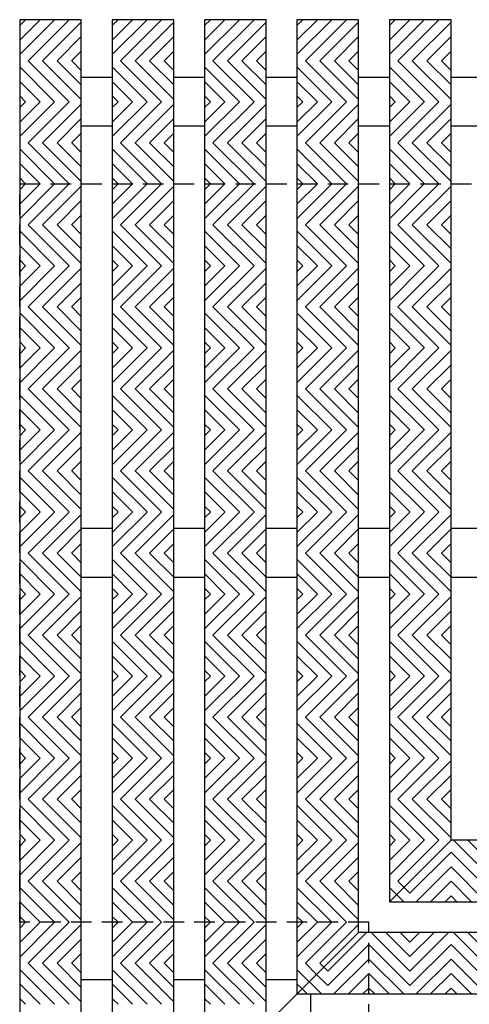
# Model space of a CAD drawing. Units: inches. Extents: x -83 to 510, y -213 to 0.
# Drawn here: x 327 to 333, y -105 to -93 of the extents above; entities that cross this region are included whole.
import ezdxf

# ---------------------------------------------------------------- set-up
doc = ezdxf.new("R2010")
doc.units = ezdxf.units.IN
doc.header["$MEASUREMENT"] = 0
doc.linetypes.add('HIDDEN', pattern=[0.375, 0.25, -0.125])
for name, color, linetype in [('Grating', 6, 'Continuous'), ('Hatch', 7, 'Continuous'), ('PVC Plate', 255, 'HIDDEN')]:
    doc.layers.add(name, color=color, linetype=linetype)

msp = doc.modelspace()

# ---------------------------------------------------------------- hatches: boundary and pattern name
at = {"layer": 'Hatch', "lineweight": 5}
h = msp.add_hatch(dxfattribs=at)
h.set_pattern_fill('ANSI31', color=256)
h.set_pattern_definition([(45, (297.85828, -93.78679), (-0.08838835, 0.08838835), [])])
h.paths.add_polyline_path([(327.27801, -93.28679), (328.02801, -93.28679), (328.02801, -93.78679), (327.27801, -93.78679)])
h = msp.add_hatch(dxfattribs=at)
h.set_pattern_fill('ANSI31', color=256)
h.set_pattern_definition([(45, (298.98328, -93.78679), (-0.08838835, 0.08838835), [])])
h.paths.add_polyline_path([(328.40301, -93.28679), (329.15301, -93.28679), (329.15301, -93.78679), (328.40301, -93.78679)])
h = msp.add_hatch(dxfattribs=at)
h.set_pattern_fill('ANSI31', color=256)
h.set_pattern_definition([(45, (300.10828, -93.78679), (-0.08838835, 0.08838835), [])])
h.paths.add_polyline_path([(329.52801, -93.28679), (330.27801, -93.28679), (330.27801, -93.78679), (329.52801, -93.78679)])
h = msp.add_hatch(dxfattribs=at)
h.set_pattern_fill('ANSI31', color=256)
h.set_pattern_definition([(45, (301.23328, -93.78679), (-0.08838835, 0.08838835), [])])
h.paths.add_polyline_path([(330.65301, -93.28679), (331.40301, -93.28679), (331.40301, -93.78679), (330.65301, -93.78679)])
h = msp.add_hatch(dxfattribs=at)
h.set_pattern_fill('ANSI31', color=256)
h.set_pattern_definition([(45, (302.35828, -93.78679), (-0.08838835, 0.08838835), [])])
h.paths.add_polyline_path([(331.77801, -93.28679), (332.52801, -93.28679), (332.52801, -93.78679), (331.77801, -93.78679)])
h = msp.add_hatch(dxfattribs=at)
h.set_pattern_fill('ANSI31', color=256, angle=90)
h.set_pattern_definition([(135, (297.85828, -93.78679), (-0.08838835, -0.08838835), [])])
h.paths.add_polyline_path([(327.27801, -93.78679), (328.02801, -93.78679), (328.02801, -94.28679), (327.27801, -94.28679)])
h = msp.add_hatch(dxfattribs=at)
h.set_pattern_fill('ANSI31', color=256, angle=90)
h.set_pattern_definition([(135, (298.98328, -93.78679), (-0.08838835, -0.08838835), [])])
h.paths.add_polyline_path([(328.40301, -93.78679), (329.15301, -93.78679), (329.15301, -94.28679), (328.40301, -94.28679)])
h = msp.add_hatch(dxfattribs=at)
h.set_pattern_fill('ANSI31', color=256, angle=90)
h.set_pattern_definition([(135, (300.10828, -93.78679), (-0.08838835, -0.08838835), [])])
h.paths.add_polyline_path([(329.52801, -93.78679), (330.27801, -93.78679), (330.27801, -94.28679), (329.52801, -94.28679)])
h = msp.add_hatch(dxfattribs=at)
h.set_pattern_fill('ANSI31', color=256, angle=90)
h.set_pattern_definition([(135, (301.23328, -93.78679), (-0.08838835, -0.08838835), [])])
h.paths.add_polyline_path([(330.65301, -93.78679), (331.40301, -93.78679), (331.40301, -94.28679), (330.65301, -94.28679)])
h = msp.add_hatch(dxfattribs=at)
h.set_pattern_fill('ANSI31', color=256, angle=90)
h.set_pattern_definition([(135, (302.35828, -93.78679), (-0.08838835, -0.08838835), [])])
h.paths.add_polyline_path([(331.77801, -93.78679), (332.52801, -93.78679), (332.52801, -94.28679), (331.77801, -94.28679)])
h = msp.add_hatch(dxfattribs=at)
h.set_pattern_fill('ANSI31', color=256)
h.set_pattern_definition([(45, (297.85828, -94.78679), (-0.08838835, 0.08838835), [])])
h.paths.add_polyline_path([(327.27801, -94.28679), (328.02801, -94.28679), (328.02801, -94.78679), (327.27801, -94.78679)])
h = msp.add_hatch(dxfattribs=at)
h.set_pattern_fill('ANSI31', color=256)
h.set_pattern_definition([(45, (298.98328, -94.78679), (-0.08838835, 0.08838835), [])])
h.paths.add_polyline_path([(328.40301, -94.28679), (329.15301, -94.28679), (329.15301, -94.78679), (328.40301, -94.78679)])
h = msp.add_hatch(dxfattribs=at)
h.set_pattern_fill('ANSI31', color=256)
h.set_pattern_definition([(45, (300.10828, -94.78679), (-0.08838835, 0.08838835), [])])
h.paths.add_polyline_path([(329.52801, -94.28679), (330.27801, -94.28679), (330.27801, -94.78679), (329.52801, -94.78679)])
h = msp.add_hatch(dxfattribs=at)
h.set_pattern_fill('ANSI31', color=256)
h.set_pattern_definition([(45, (301.23328, -94.78679), (-0.08838835, 0.08838835), [])])
h.paths.add_polyline_path([(330.65301, -94.28679), (331.40301, -94.28679), (331.40301, -94.78679), (330.65301, -94.78679)])
h = msp.add_hatch(dxfattribs=at)
h.set_pattern_fill('ANSI31', color=256)
h.set_pattern_definition([(45, (302.35828, -94.78679), (-0.08838835, 0.08838835), [])])
h.paths.add_polyline_path([(331.77801, -94.28679), (332.52801, -94.28679), (332.52801, -94.78679), (331.77801, -94.78679)])
h = msp.add_hatch(dxfattribs=at)
h.set_pattern_fill('ANSI31', color=256, angle=90)
h.set_pattern_definition([(135, (297.85828, -94.78679), (-0.08838835, -0.08838835), [])])
h.paths.add_polyline_path([(327.27801, -94.78679), (328.02801, -94.78679), (328.02801, -95.28679), (327.27801, -95.28679)])
h = msp.add_hatch(dxfattribs=at)
h.set_pattern_fill('ANSI31', color=256, angle=90)
h.set_pattern_definition([(135, (298.98328, -94.78679), (-0.08838835, -0.08838835), [])])
h.paths.add_polyline_path([(328.40301, -94.78679), (329.15301, -94.78679), (329.15301, -95.28679), (328.40301, -95.28679)])
h = msp.add_hatch(dxfattribs=at)
h.set_pattern_fill('ANSI31', color=256, angle=90)
h.set_pattern_definition([(135, (300.10828, -94.78679), (-0.08838835, -0.08838835), [])])
h.paths.add_polyline_path([(329.52801, -94.78679), (330.27801, -94.78679), (330.27801, -95.28679), (329.52801, -95.28679)])
h = msp.add_hatch(dxfattribs=at)
h.set_pattern_fill('ANSI31', color=256, angle=90)
h.set_pattern_definition([(135, (301.23328, -94.78679), (-0.08838835, -0.08838835), [])])
h.paths.add_polyline_path([(330.65301, -94.78679), (331.40301, -94.78679), (331.40301, -95.28679), (330.65301, -95.28679)])
h = msp.add_hatch(dxfattribs=at)
h.set_pattern_fill('ANSI31', color=256, angle=90)
h.set_pattern_definition([(135, (302.35828, -94.78679), (-0.08838835, -0.08838835), [])])
h.paths.add_polyline_path([(331.77801, -94.78679), (332.52801, -94.78679), (332.52801, -95.28679), (331.77801, -95.28679)])
h = msp.add_hatch(dxfattribs=at)
h.set_pattern_fill('ANSI31', color=256)
h.set_pattern_definition([(45, (297.85828, -95.78693), (-0.08838835, 0.08838835), [])])
h.paths.add_polyline_path([(327.27801, -95.28693), (328.02801, -95.28693), (328.02801, -95.78693), (327.27801, -95.78693)])
h = msp.add_hatch(dxfattribs=at)
h.set_pattern_fill('ANSI31', color=256)
h.set_pattern_definition([(45, (298.98328, -95.78693), (-0.08838835, 0.08838835), [])])
h.paths.add_polyline_path([(328.40301, -95.28693), (329.15301, -95.28693), (329.15301, -95.78693), (328.40301, -95.78693)])
h = msp.add_hatch(dxfattribs=at)
h.set_pattern_fill('ANSI31', color=256)
h.set_pattern_definition([(45, (300.10828, -95.78693), (-0.08838835, 0.08838835), [])])
h.paths.add_polyline_path([(329.52801, -95.28693), (330.27801, -95.28693), (330.27801, -95.78693), (329.52801, -95.78693)])
h = msp.add_hatch(dxfattribs=at)
h.set_pattern_fill('ANSI31', color=256)
h.set_pattern_definition([(45, (301.23328, -95.78693), (-0.08838835, 0.08838835), [])])
h.paths.add_polyline_path([(330.65301, -95.28693), (331.40301, -95.28693), (331.40301, -95.78693), (330.65301, -95.78693)])
h = msp.add_hatch(dxfattribs=at)
h.set_pattern_fill('ANSI31', color=256)
h.set_pattern_definition([(45, (302.35828, -95.78693), (-0.08838835, 0.08838835), [])])
h.paths.add_polyline_path([(331.77801, -95.28693), (332.52801, -95.28693), (332.52801, -95.78693), (331.77801, -95.78693)])
h = msp.add_hatch(dxfattribs=at)
h.set_pattern_fill('ANSI31', color=256, angle=90)
h.set_pattern_definition([(135, (297.85828, -95.78693), (-0.08838835, -0.08838835), [])])
h.paths.add_polyline_path([(327.27801, -95.78693), (328.02801, -95.78693), (328.02801, -96.28693), (327.27801, -96.28693)])
h = msp.add_hatch(dxfattribs=at)
h.set_pattern_fill('ANSI31', color=256, angle=90)
h.set_pattern_definition([(135, (298.98328, -95.78693), (-0.08838835, -0.08838835), [])])
h.paths.add_polyline_path([(328.40301, -95.78693), (329.15301, -95.78693), (329.15301, -96.28693), (328.40301, -96.28693)])
h = msp.add_hatch(dxfattribs=at)
h.set_pattern_fill('ANSI31', color=256, angle=90)
h.set_pattern_definition([(135, (300.10828, -95.78693), (-0.08838835, -0.08838835), [])])
h.paths.add_polyline_path([(329.52801, -95.78693), (330.27801, -95.78693), (330.27801, -96.28693), (329.52801, -96.28693)])
h = msp.add_hatch(dxfattribs=at)
h.set_pattern_fill('ANSI31', color=256, angle=90)
h.set_pattern_definition([(135, (301.23328, -95.78693), (-0.08838835, -0.08838835), [])])
h.paths.add_polyline_path([(330.65301, -95.78693), (331.40301, -95.78693), (331.40301, -96.28693), (330.65301, -96.28693)])
h = msp.add_hatch(dxfattribs=at)
h.set_pattern_fill('ANSI31', color=256, angle=90)
h.set_pattern_definition([(135, (302.35828, -95.78693), (-0.08838835, -0.08838835), [])])
h.paths.add_polyline_path([(331.77801, -95.78693), (332.52801, -95.78693), (332.52801, -96.28693), (331.77801, -96.28693)])
h = msp.add_hatch(dxfattribs=at)
h.set_pattern_fill('ANSI31', color=256)
h.set_pattern_definition([(45, (297.85828, -96.78693), (-0.08838835, 0.08838835), [])])
h.paths.add_polyline_path([(327.27801, -96.28693), (328.02801, -96.28693), (328.02801, -96.78693), (327.27801, -96.78693)])
h = msp.add_hatch(dxfattribs=at)
h.set_pattern_fill('ANSI31', color=256)
h.set_pattern_definition([(45, (298.98328, -96.78693), (-0.08838835, 0.08838835), [])])
h.paths.add_polyline_path([(328.40301, -96.28693), (329.15301, -96.28693), (329.15301, -96.78693), (328.40301, -96.78693)])
h = msp.add_hatch(dxfattribs=at)
h.set_pattern_fill('ANSI31', color=256)
h.set_pattern_definition([(45, (300.10828, -96.78693), (-0.08838835, 0.08838835), [])])
h.paths.add_polyline_path([(329.52801, -96.28693), (330.27801, -96.28693), (330.27801, -96.78693), (329.52801, -96.78693)])
h = msp.add_hatch(dxfattribs=at)
h.set_pattern_fill('ANSI31', color=256)
h.set_pattern_definition([(45, (301.23328, -96.78693), (-0.08838835, 0.08838835), [])])
h.paths.add_polyline_path([(330.65301, -96.28693), (331.40301, -96.28693), (331.40301, -96.78693), (330.65301, -96.78693)])
h = msp.add_hatch(dxfattribs=at)
h.set_pattern_fill('ANSI31', color=256)
h.set_pattern_definition([(45, (302.35828, -96.78693), (-0.08838835, 0.08838835), [])])
h.paths.add_polyline_path([(331.77801, -96.28693), (332.52801, -96.28693), (332.52801, -96.78693), (331.77801, -96.78693)])
h = msp.add_hatch(dxfattribs=at)
h.set_pattern_fill('ANSI31', color=256, angle=90)
h.set_pattern_definition([(135, (297.85828, -96.78693), (-0.08838835, -0.08838835), [])])
h.paths.add_polyline_path([(327.27801, -96.78693), (328.02801, -96.78693), (328.02801, -97.28693), (327.27801, -97.28693)])
h = msp.add_hatch(dxfattribs=at)
h.set_pattern_fill('ANSI31', color=256, angle=90)
h.set_pattern_definition([(135, (298.98328, -96.78693), (-0.08838835, -0.08838835), [])])
h.paths.add_polyline_path([(328.40301, -96.78693), (329.15301, -96.78693), (329.15301, -97.28693), (328.40301, -97.28693)])
h = msp.add_hatch(dxfattribs=at)
h.set_pattern_fill('ANSI31', color=256, angle=90)
h.set_pattern_definition([(135, (300.10828, -96.78693), (-0.08838835, -0.08838835), [])])
h.paths.add_polyline_path([(329.52801, -96.78693), (330.27801, -96.78693), (330.27801, -97.28693), (329.52801, -97.28693)])
h = msp.add_hatch(dxfattribs=at)
h.set_pattern_fill('ANSI31', color=256, angle=90)
h.set_pattern_definition([(135, (301.23328, -96.78693), (-0.08838835, -0.08838835), [])])
h.paths.add_polyline_path([(330.65301, -96.78693), (331.40301, -96.78693), (331.40301, -97.28693), (330.65301, -97.28693)])
h = msp.add_hatch(dxfattribs=at)
h.set_pattern_fill('ANSI31', color=256, angle=90)
h.set_pattern_definition([(135, (302.35828, -96.78693), (-0.08838835, -0.08838835), [])])
h.paths.add_polyline_path([(331.77801, -96.78693), (332.52801, -96.78693), (332.52801, -97.28693), (331.77801, -97.28693)])
h = msp.add_hatch(dxfattribs=at)
h.set_pattern_fill('ANSI31', color=256)
h.set_pattern_definition([(45, (297.85828, -97.78708), (-0.08838835, 0.08838835), [])])
h.paths.add_polyline_path([(327.27801, -97.28708), (328.02801, -97.28708), (328.02801, -97.78708), (327.27801, -97.78708)])
h = msp.add_hatch(dxfattribs=at)
h.set_pattern_fill('ANSI31', color=256)
h.set_pattern_definition([(45, (298.98328, -97.78708), (-0.08838835, 0.08838835), [])])
h.paths.add_polyline_path([(328.40301, -97.28708), (329.15301, -97.28708), (329.15301, -97.78708), (328.40301, -97.78708)])
h = msp.add_hatch(dxfattribs=at)
h.set_pattern_fill('ANSI31', color=256)
h.set_pattern_definition([(45, (300.10828, -97.78708), (-0.08838835, 0.08838835), [])])
h.paths.add_polyline_path([(329.52801, -97.28708), (330.27801, -97.28708), (330.27801, -97.78708), (329.52801, -97.78708)])
h = msp.add_hatch(dxfattribs=at)
h.set_pattern_fill('ANSI31', color=256)
h.set_pattern_definition([(45, (301.23328, -97.78708), (-0.08838835, 0.08838835), [])])
h.paths.add_polyline_path([(330.65301, -97.28708), (331.40301, -97.28708), (331.40301, -97.78708), (330.65301, -97.78708)])
h = msp.add_hatch(dxfattribs=at)
h.set_pattern_fill('ANSI31', color=256)
h.set_pattern_definition([(45, (302.35828, -97.78708), (-0.08838835, 0.08838835), [])])
h.paths.add_polyline_path([(331.77801, -97.28708), (332.52801, -97.28708), (332.52801, -97.78708), (331.77801, -97.78708)])
h = msp.add_hatch(dxfattribs=at)
h.set_pattern_fill('ANSI31', color=256, angle=90)
h.set_pattern_definition([(135, (297.85828, -97.78708), (-0.08838835, -0.08838835), [])])
h.paths.add_polyline_path([(327.27801, -97.78708), (328.02801, -97.78708), (328.02801, -98.28708), (327.27801, -98.28708)])
h = msp.add_hatch(dxfattribs=at)
h.set_pattern_fill('ANSI31', color=256, angle=90)
h.set_pattern_definition([(135, (298.98328, -97.78708), (-0.08838835, -0.08838835), [])])
h.paths.add_polyline_path([(328.40301, -97.78708), (329.15301, -97.78708), (329.15301, -98.28708), (328.40301, -98.28708)])
h = msp.add_hatch(dxfattribs=at)
h.set_pattern_fill('ANSI31', color=256, angle=90)
h.set_pattern_definition([(135, (300.10828, -97.78708), (-0.08838835, -0.08838835), [])])
h.paths.add_polyline_path([(329.52801, -97.78708), (330.27801, -97.78708), (330.27801, -98.28708), (329.52801, -98.28708)])
h = msp.add_hatch(dxfattribs=at)
h.set_pattern_fill('ANSI31', color=256, angle=90)
h.set_pattern_definition([(135, (301.23328, -97.78708), (-0.08838835, -0.08838835), [])])
h.paths.add_polyline_path([(330.65301, -97.78708), (331.40301, -97.78708), (331.40301, -98.28708), (330.65301, -98.28708)])
h = msp.add_hatch(dxfattribs=at)
h.set_pattern_fill('ANSI31', color=256, angle=90)
h.set_pattern_definition([(135, (302.35828, -97.78708), (-0.08838835, -0.08838835), [])])
h.paths.add_polyline_path([(331.77801, -97.78708), (332.52801, -97.78708), (332.52801, -98.28708), (331.77801, -98.28708)])
h = msp.add_hatch(dxfattribs=at)
h.set_pattern_fill('ANSI31', color=256)
h.set_pattern_definition([(45, (297.85828, -98.78708), (-0.08838835, 0.08838835), [])])
h.paths.add_polyline_path([(327.27801, -98.28708), (328.02801, -98.28708), (328.02801, -98.78708), (327.27801, -98.78708)])
h = msp.add_hatch(dxfattribs=at)
h.set_pattern_fill('ANSI31', color=256)
h.set_pattern_definition([(45, (298.98328, -98.78708), (-0.08838835, 0.08838835), [])])
h.paths.add_polyline_path([(328.40301, -98.28708), (329.15301, -98.28708), (329.15301, -98.78708), (328.40301, -98.78708)])
h = msp.add_hatch(dxfattribs=at)
h.set_pattern_fill('ANSI31', color=256)
h.set_pattern_definition([(45, (300.10828, -98.78708), (-0.08838835, 0.08838835), [])])
h.paths.add_polyline_path([(329.52801, -98.28708), (330.27801, -98.28708), (330.27801, -98.78708), (329.52801, -98.78708)])
h = msp.add_hatch(dxfattribs=at)
h.set_pattern_fill('ANSI31', color=256)
h.set_pattern_definition([(45, (301.23328, -98.78708), (-0.08838835, 0.08838835), [])])
h.paths.add_polyline_path([(330.65301, -98.28708), (331.40301, -98.28708), (331.40301, -98.78708), (330.65301, -98.78708)])
h = msp.add_hatch(dxfattribs=at)
h.set_pattern_fill('ANSI31', color=256)
h.set_pattern_definition([(45, (302.35828, -98.78708), (-0.08838835, 0.08838835), [])])
h.paths.add_polyline_path([(331.77801, -98.28708), (332.52801, -98.28708), (332.52801, -98.78708), (331.77801, -98.78708)])
h = msp.add_hatch(dxfattribs=at)
h.set_pattern_fill('ANSI31', color=256, angle=90)
h.set_pattern_definition([(135, (297.85828, -98.78708), (-0.08838835, -0.08838835), [])])
h.paths.add_polyline_path([(327.27801, -98.78708), (328.02801, -98.78708), (328.02801, -99.28708), (327.27801, -99.28708)])
h = msp.add_hatch(dxfattribs=at)
h.set_pattern_fill('ANSI31', color=256, angle=90)
h.set_pattern_definition([(135, (298.98328, -98.78708), (-0.08838835, -0.08838835), [])])
h.paths.add_polyline_path([(328.40301, -98.78708), (329.15301, -98.78708), (329.15301, -99.28708), (328.40301, -99.28708)])
h = msp.add_hatch(dxfattribs=at)
h.set_pattern_fill('ANSI31', color=256, angle=90)
h.set_pattern_definition([(135, (300.10828, -98.78708), (-0.08838835, -0.08838835), [])])
h.paths.add_polyline_path([(329.52801, -98.78708), (330.27801, -98.78708), (330.27801, -99.28708), (329.52801, -99.28708)])
h = msp.add_hatch(dxfattribs=at)
h.set_pattern_fill('ANSI31', color=256, angle=90)
h.set_pattern_definition([(135, (301.23328, -98.78708), (-0.08838835, -0.08838835), [])])
h.paths.add_polyline_path([(330.65301, -98.78708), (331.40301, -98.78708), (331.40301, -99.28708), (330.65301, -99.28708)])
h = msp.add_hatch(dxfattribs=at)
h.set_pattern_fill('ANSI31', color=256, angle=90)
h.set_pattern_definition([(135, (302.35828, -98.78708), (-0.08838835, -0.08838835), [])])
h.paths.add_polyline_path([(331.77801, -98.78708), (332.52801, -98.78708), (332.52801, -99.28708), (331.77801, -99.28708)])
h = msp.add_hatch(dxfattribs=at)
h.set_pattern_fill('ANSI31', color=256)
h.set_pattern_definition([(45, (297.85828, -99.78722), (-0.08838835, 0.08838835), [])])
h.paths.add_polyline_path([(327.27801, -99.28722), (328.02801, -99.28722), (328.02801, -99.78722), (327.27801, -99.78722)])
h = msp.add_hatch(dxfattribs=at)
h.set_pattern_fill('ANSI31', color=256)
h.set_pattern_definition([(45, (298.98328, -99.78722), (-0.08838835, 0.08838835), [])])
h.paths.add_polyline_path([(328.40301, -99.28722), (329.15301, -99.28722), (329.15301, -99.78722), (328.40301, -99.78722)])
h = msp.add_hatch(dxfattribs=at)
h.set_pattern_fill('ANSI31', color=256)
h.set_pattern_definition([(45, (300.10828, -99.78722), (-0.08838835, 0.08838835), [])])
h.paths.add_polyline_path([(329.52801, -99.28722), (330.27801, -99.28722), (330.27801, -99.78722), (329.52801, -99.78722)])
h = msp.add_hatch(dxfattribs=at)
h.set_pattern_fill('ANSI31', color=256)
h.set_pattern_definition([(45, (301.23328, -99.78722), (-0.08838835, 0.08838835), [])])
h.paths.add_polyline_path([(330.65301, -99.28722), (331.40301, -99.28722), (331.40301, -99.78722), (330.65301, -99.78722)])
h = msp.add_hatch(dxfattribs=at)
h.set_pattern_fill('ANSI31', color=256)
h.set_pattern_definition([(45, (302.35828, -99.78722), (-0.08838835, 0.08838835), [])])
h.paths.add_polyline_path([(331.77801, -99.28722), (332.52801, -99.28722), (332.52801, -99.78722), (331.77801, -99.78722)])
h = msp.add_hatch(dxfattribs=at)
h.set_pattern_fill('ANSI31', color=256, angle=90)
h.set_pattern_definition([(135, (297.85828, -99.78722), (-0.08838835, -0.08838835), [])])
h.paths.add_polyline_path([(327.27801, -99.78722), (328.02801, -99.78722), (328.02801, -100.28722), (327.27801, -100.28722)])
h = msp.add_hatch(dxfattribs=at)
h.set_pattern_fill('ANSI31', color=256, angle=90)
h.set_pattern_definition([(135, (298.98328, -99.78722), (-0.08838835, -0.08838835), [])])
h.paths.add_polyline_path([(328.40301, -99.78722), (329.15301, -99.78722), (329.15301, -100.28722), (328.40301, -100.28722)])
h = msp.add_hatch(dxfattribs=at)
h.set_pattern_fill('ANSI31', color=256, angle=90)
h.set_pattern_definition([(135, (300.10828, -99.78722), (-0.08838835, -0.08838835), [])])
h.paths.add_polyline_path([(329.52801, -99.78722), (330.27801, -99.78722), (330.27801, -100.28722), (329.52801, -100.28722)])
h = msp.add_hatch(dxfattribs=at)
h.set_pattern_fill('ANSI31', color=256, angle=90)
h.set_pattern_definition([(135, (301.23328, -99.78722), (-0.08838835, -0.08838835), [])])
h.paths.add_polyline_path([(330.65301, -99.78722), (331.40301, -99.78722), (331.40301, -100.28722), (330.65301, -100.28722)])
h = msp.add_hatch(dxfattribs=at)
h.set_pattern_fill('ANSI31', color=256, angle=90)
h.set_pattern_definition([(135, (302.35828, -99.78722), (-0.08838835, -0.08838835), [])])
h.paths.add_polyline_path([(331.77801, -99.78722), (332.52801, -99.78722), (332.52801, -100.28722), (331.77801, -100.28722)])
h = msp.add_hatch(dxfattribs=at)
h.set_pattern_fill('ANSI31', color=256)
h.set_pattern_definition([(45, (297.85828, -100.78722), (-0.08838835, 0.08838835), [])])
h.paths.add_polyline_path([(327.27801, -100.28722), (328.02801, -100.28722), (328.02801, -100.78722), (327.27801, -100.78722)])
h = msp.add_hatch(dxfattribs=at)
h.set_pattern_fill('ANSI31', color=256)
h.set_pattern_definition([(45, (298.98328, -100.78722), (-0.08838835, 0.08838835), [])])
h.paths.add_polyline_path([(328.40301, -100.28722), (329.15301, -100.28722), (329.15301, -100.78722), (328.40301, -100.78722)])
h = msp.add_hatch(dxfattribs=at)
h.set_pattern_fill('ANSI31', color=256)
h.set_pattern_definition([(45, (300.10828, -100.78722), (-0.08838835, 0.08838835), [])])
h.paths.add_polyline_path([(329.52801, -100.28722), (330.27801, -100.28722), (330.27801, -100.78722), (329.52801, -100.78722)])
h = msp.add_hatch(dxfattribs=at)
h.set_pattern_fill('ANSI31', color=256)
h.set_pattern_definition([(45, (301.23328, -100.78722), (-0.08838835, 0.08838835), [])])
h.paths.add_polyline_path([(330.65301, -100.28722), (331.40301, -100.28722), (331.40301, -100.78722), (330.65301, -100.78722)])
h = msp.add_hatch(dxfattribs=at)
h.set_pattern_fill('ANSI31', color=256)
h.set_pattern_definition([(45, (302.35828, -100.78722), (-0.08838835, 0.08838835), [])])
h.paths.add_polyline_path([(331.77801, -100.28722), (332.52801, -100.28722), (332.52801, -100.78722), (331.77801, -100.78722)])
h = msp.add_hatch(dxfattribs=at)
h.set_pattern_fill('ANSI31', color=256, angle=90)
h.set_pattern_definition([(135, (297.85828, -100.78722), (-0.08838835, -0.08838835), [])])
h.paths.add_polyline_path([(327.27801, -100.78722), (328.02801, -100.78722), (328.02801, -101.28722), (327.27801, -101.28722)])
h = msp.add_hatch(dxfattribs=at)
h.set_pattern_fill('ANSI31', color=256, angle=90)
h.set_pattern_definition([(135, (298.98328, -100.78722), (-0.08838835, -0.08838835), [])])
h.paths.add_polyline_path([(328.40301, -100.78722), (329.15301, -100.78722), (329.15301, -101.28722), (328.40301, -101.28722)])
h = msp.add_hatch(dxfattribs=at)
h.set_pattern_fill('ANSI31', color=256, angle=90)
h.set_pattern_definition([(135, (300.10828, -100.78722), (-0.08838835, -0.08838835), [])])
h.paths.add_polyline_path([(329.52801, -100.78722), (330.27801, -100.78722), (330.27801, -101.28722), (329.52801, -101.28722)])
h = msp.add_hatch(dxfattribs=at)
h.set_pattern_fill('ANSI31', color=256, angle=90)
h.set_pattern_definition([(135, (301.23328, -100.78722), (-0.08838835, -0.08838835), [])])
h.paths.add_polyline_path([(330.65301, -100.78722), (331.40301, -100.78722), (331.40301, -101.28722), (330.65301, -101.28722)])
h = msp.add_hatch(dxfattribs=at)
h.set_pattern_fill('ANSI31', color=256, angle=90)
h.set_pattern_definition([(135, (302.35828, -100.78722), (-0.08838835, -0.08838835), [])])
h.paths.add_polyline_path([(331.77801, -100.78722), (332.52801, -100.78722), (332.52801, -101.28722), (331.77801, -101.28722)])
h = msp.add_hatch(dxfattribs=at)
h.set_pattern_fill('ANSI31', color=256)
h.set_pattern_definition([(45, (297.85828, -101.78737), (-0.08838835, 0.08838835), [])])
h.paths.add_polyline_path([(327.27801, -101.28737), (328.02801, -101.28737), (328.02801, -101.78737), (327.27801, -101.78737)])
h = msp.add_hatch(dxfattribs=at)
h.set_pattern_fill('ANSI31', color=256)
h.set_pattern_definition([(45, (298.98328, -101.78737), (-0.08838835, 0.08838835), [])])
h.paths.add_polyline_path([(328.40301, -101.28737), (329.15301, -101.28737), (329.15301, -101.78737), (328.40301, -101.78737)])
h = msp.add_hatch(dxfattribs=at)
h.set_pattern_fill('ANSI31', color=256)
h.set_pattern_definition([(45, (300.10828, -101.78737), (-0.08838835, 0.08838835), [])])
h.paths.add_polyline_path([(329.52801, -101.28737), (330.27801, -101.28737), (330.27801, -101.78737), (329.52801, -101.78737)])
h = msp.add_hatch(dxfattribs=at)
h.set_pattern_fill('ANSI31', color=256)
h.set_pattern_definition([(45, (301.23328, -101.78737), (-0.08838835, 0.08838835), [])])
h.paths.add_polyline_path([(330.65301, -101.28737), (331.40301, -101.28737), (331.40301, -101.78737), (330.65301, -101.78737)])
h = msp.add_hatch(dxfattribs=at)
h.set_pattern_fill('ANSI31', color=256)
h.set_pattern_definition([(45, (302.35828, -101.78737), (-0.08838835, 0.08838835), [])])
h.paths.add_polyline_path([(331.77801, -101.28737), (332.52801, -101.28737), (332.52801, -101.78737), (331.77801, -101.78737)])
h = msp.add_hatch(dxfattribs=at)
h.set_pattern_fill('ANSI31', color=256, angle=90)
h.set_pattern_definition([(135, (297.85828, -101.78737), (-0.08838835, -0.08838835), [])])
h.paths.add_polyline_path([(327.27801, -101.78737), (328.02801, -101.78737), (328.02801, -102.28737), (327.27801, -102.28737)])
h = msp.add_hatch(dxfattribs=at)
h.set_pattern_fill('ANSI31', color=256, angle=90)
h.set_pattern_definition([(135, (298.98328, -101.78737), (-0.08838835, -0.08838835), [])])
h.paths.add_polyline_path([(328.40301, -101.78737), (329.15301, -101.78737), (329.15301, -102.28737), (328.40301, -102.28737)])
h = msp.add_hatch(dxfattribs=at)
h.set_pattern_fill('ANSI31', color=256, angle=90)
h.set_pattern_definition([(135, (300.10828, -101.78737), (-0.08838835, -0.08838835), [])])
h.paths.add_polyline_path([(329.52801, -101.78737), (330.27801, -101.78737), (330.27801, -102.28737), (329.52801, -102.28737)])
h = msp.add_hatch(dxfattribs=at)
h.set_pattern_fill('ANSI31', color=256, angle=90)
h.set_pattern_definition([(135, (301.23328, -101.78737), (-0.08838835, -0.08838835), [])])
h.paths.add_polyline_path([(330.65301, -101.78737), (331.40301, -101.78737), (331.40301, -102.28737), (330.65301, -102.28737)])
h = msp.add_hatch(dxfattribs=at)
h.set_pattern_fill('ANSI31', color=256, angle=90)
h.set_pattern_definition([(135, (302.35828, -101.78737), (-0.08838835, -0.08838835), [])])
h.paths.add_polyline_path([(331.77801, -101.78737), (332.52801, -101.78737), (332.52801, -102.28737), (331.77801, -102.28737)])
h = msp.add_hatch(dxfattribs=at)
h.set_pattern_fill('ANSI31', color=256)
h.set_pattern_definition([(45, (297.85828, -102.78737), (-0.08838835, 0.08838835), [])])
h.paths.add_polyline_path([(327.27801, -102.28737), (328.02801, -102.28737), (328.02801, -102.78737), (327.27801, -102.78737)])
h = msp.add_hatch(dxfattribs=at)
h.set_pattern_fill('ANSI31', color=256)
h.set_pattern_definition([(45, (298.98328, -102.78737), (-0.08838835, 0.08838835), [])])
h.paths.add_polyline_path([(328.40301, -102.28737), (329.15301, -102.28737), (329.15301, -102.78737), (328.40301, -102.78737)])
h = msp.add_hatch(dxfattribs=at)
h.set_pattern_fill('ANSI31', color=256)
h.set_pattern_definition([(45, (300.10828, -102.78737), (-0.08838835, 0.08838835), [])])
h.paths.add_polyline_path([(329.52801, -102.28737), (330.27801, -102.28737), (330.27801, -102.78737), (329.52801, -102.78737)])
h = msp.add_hatch(dxfattribs=at)
h.set_pattern_fill('ANSI31', color=256)
h.set_pattern_definition([(45, (301.23328, -102.78737), (-0.08838835, 0.08838835), [])])
h.paths.add_polyline_path([(330.65301, -102.28737), (331.40301, -102.28737), (331.40301, -102.78737), (330.65301, -102.78737)])
h = msp.add_hatch(dxfattribs=at)
h.set_pattern_fill('ANSI31', color=256)
h.set_pattern_definition([(45, (302.35828, -102.78737), (-0.08838835, 0.08838835), [])])
h.paths.add_polyline_path([(331.77801, -102.28737), (332.52801, -102.28737), (332.52801, -102.78737), (331.77801, -102.78737)])
h = msp.add_hatch(dxfattribs=at)
h.set_pattern_fill('ANSI31', color=256, angle=90)
h.set_pattern_definition([(135, (297.85828, -102.78737), (-0.08838835, -0.08838835), [])])
h.paths.add_polyline_path([(327.27801, -102.78737), (328.02801, -102.78737), (328.02801, -103.28737), (327.27801, -103.28737)])
h = msp.add_hatch(dxfattribs=at)
h.set_pattern_fill('ANSI31', color=256, angle=90)
h.set_pattern_definition([(135, (298.98328, -102.78737), (-0.08838835, -0.08838835), [])])
h.paths.add_polyline_path([(328.40301, -102.78737), (329.15301, -102.78737), (329.15301, -103.28737), (328.40301, -103.28737)])
h = msp.add_hatch(dxfattribs=at)
h.set_pattern_fill('ANSI31', color=256, angle=90)
h.set_pattern_definition([(135, (300.10828, -102.78737), (-0.08838835, -0.08838835), [])])
h.paths.add_polyline_path([(329.52801, -102.78737), (330.27801, -102.78737), (330.27801, -103.28737), (329.52801, -103.28737)])
h = msp.add_hatch(dxfattribs=at)
h.set_pattern_fill('ANSI31', color=256, angle=90)
h.set_pattern_definition([(135, (301.23328, -102.78737), (-0.08838835, -0.08838835), [])])
h.paths.add_polyline_path([(330.65301, -102.78737), (331.40301, -102.78737), (331.40301, -103.28737), (330.65301, -103.28737)])
h = msp.add_hatch(dxfattribs=at)
h.set_pattern_fill('ANSI31', color=256, angle=90)
h.set_pattern_definition([(135, (302.35828, -102.78737), (-0.08838835, -0.08838835), [])])
h.paths.add_polyline_path([(331.77801, -102.78737), (332.52801, -102.78737), (332.52801, -103.28737), (331.77801, -103.28737)])
h = msp.add_hatch(dxfattribs=at)
h.set_pattern_fill('ANSI31', color=256)
h.set_pattern_definition([(45, (297.85828, -103.78751), (-0.08838835, 0.08838835), [])])
h.paths.add_polyline_path([(327.27801, -103.28751), (328.02801, -103.28751), (328.02801, -103.78751), (327.27801, -103.78751)])
h = msp.add_hatch(dxfattribs=at)
h.set_pattern_fill('ANSI31', color=256)
h.set_pattern_definition([(45, (298.98328, -103.78751), (-0.08838835, 0.08838835), [])])
h.paths.add_polyline_path([(328.40301, -103.28751), (329.15301, -103.28751), (329.15301, -103.78751), (328.40301, -103.78751)])
h = msp.add_hatch(dxfattribs=at)
h.set_pattern_fill('ANSI31', color=256)
h.set_pattern_definition([(45, (300.10828, -103.78751), (-0.08838835, 0.08838835), [])])
h.paths.add_polyline_path([(329.52801, -103.28751), (330.27801, -103.28751), (330.27801, -103.78751), (329.52801, -103.78751)])
h = msp.add_hatch(dxfattribs=at)
h.set_pattern_fill('ANSI31', color=256)
h.set_pattern_definition([(45, (301.23328, -103.78751), (-0.08838835, 0.08838835), [])])
h.paths.add_polyline_path([(330.65301, -103.28751), (331.40301, -103.28751), (331.40301, -103.78751), (330.65301, -103.78751)])
h = msp.add_hatch(dxfattribs=at)
h.set_pattern_fill('ANSI31', color=256)
h.set_pattern_definition([(45, (302.35828, -103.78751), (-0.08838835, 0.08838835), [])])
h.paths.add_polyline_path([(332.02729, -103.78751), (332.52729, -103.28751), (331.77801, -103.28751), (331.77801, -103.78751)])
h = msp.add_hatch(dxfattribs=at)
h.set_pattern_fill('ANSI31', color=256, angle=180)
h.set_pattern_definition([(225, (332.02815, -133.45651), (0.08838835, -0.08838835), [])])
h.paths.add_polyline_path([(332.52801, -103.28679), (332.02815, -103.78665), (332.02815, -104.03679), (332.52815, -104.03679), (332.52815, -103.28679)])
h = msp.add_hatch(dxfattribs=at)
h.set_pattern_fill('ANSI31', color=256, angle=90)
h.set_pattern_definition([(135, (333.02815, -133.45651), (-0.08838835, -0.08838835), [])])
h.paths.add_polyline_path([(332.52815, -104.03679), (332.52815, -103.28679), (333.02815, -103.28679), (333.02815, -104.03679)])
h = msp.add_hatch(dxfattribs=at)
h.set_pattern_fill('ANSI31', color=256, angle=90)
h.set_pattern_definition([(135, (297.85828, -103.78751), (-0.08838835, -0.08838835), [])])
h.paths.add_polyline_path([(327.27801, -103.78751), (328.02801, -103.78751), (328.02801, -104.28751), (327.27801, -104.28751)])
h = msp.add_hatch(dxfattribs=at)
h.set_pattern_fill('ANSI31', color=256, angle=90)
h.set_pattern_definition([(135, (298.98328, -103.78751), (-0.08838835, -0.08838835), [])])
h.paths.add_polyline_path([(328.40301, -103.78751), (329.15301, -103.78751), (329.15301, -104.28751), (328.40301, -104.28751)])
h = msp.add_hatch(dxfattribs=at)
h.set_pattern_fill('ANSI31', color=256, angle=90)
h.set_pattern_definition([(135, (300.10828, -103.78751), (-0.08838835, -0.08838835), [])])
h.paths.add_polyline_path([(329.52801, -103.78751), (330.27801, -103.78751), (330.27801, -104.28751), (329.52801, -104.28751)])
h = msp.add_hatch(dxfattribs=at)
h.set_pattern_fill('ANSI31', color=256, angle=90)
h.set_pattern_definition([(135, (301.23328, -103.78751), (-0.08838835, -0.08838835), [])])
h.paths.add_polyline_path([(330.65301, -103.78751), (331.40301, -103.78751), (331.40301, -104.28751), (330.65301, -104.28751)])
h = msp.add_hatch(dxfattribs=at)
h.set_pattern_fill('ANSI31', color=256, angle=90)
h.set_pattern_definition([(135, (332.02815, -133.45651), (-0.08838835, -0.08838835), [])])
h.paths.add_polyline_path([(332.02815, -103.78665), (331.77801, -104.03679), (332.02815, -104.03679)])
h = msp.add_hatch(dxfattribs=at)
h.set_pattern_fill('ANSI31', color=256, angle=90)
h.set_pattern_definition([(135, (302.35828, -103.78751), (-0.08838835, -0.08838835), [])])
h.paths.add_polyline_path([(331.77801, -104.03679), (332.02729, -103.78751), (331.77801, -103.78751)])
h = msp.add_hatch(dxfattribs=at)
h.set_pattern_fill('ANSI31', color=256)
h.set_pattern_definition([(45, (297.85828, -104.78751), (-0.08838835, 0.08838835), [])])
h.paths.add_polyline_path([(327.27801, -104.28751), (328.02801, -104.28751), (328.02801, -104.78751), (327.27801, -104.78751)])
h = msp.add_hatch(dxfattribs=at)
h.set_pattern_fill('ANSI31', color=256)
h.set_pattern_definition([(45, (298.98328, -104.78751), (-0.08838835, 0.08838835), [])])
h.paths.add_polyline_path([(328.40301, -104.28751), (329.15301, -104.28751), (329.15301, -104.78751), (328.40301, -104.78751)])
h = msp.add_hatch(dxfattribs=at)
h.set_pattern_fill('ANSI31', color=256)
h.set_pattern_definition([(45, (300.10828, -104.78751), (-0.08838835, 0.08838835), [])])
h.paths.add_polyline_path([(329.52801, -104.28751), (330.27801, -104.28751), (330.27801, -104.78751), (329.52801, -104.78751)])
h = msp.add_hatch(dxfattribs=at)
h.set_pattern_fill('ANSI31', color=256)
h.set_pattern_definition([(45, (301.23328, -104.78751), (-0.08838835, 0.08838835), [])])
h.paths.add_polyline_path([(331.02729, -104.78751), (331.40301, -104.41179), (331.40301, -104.28751), (330.65301, -104.28751), (330.65301, -104.78751)])
h = msp.add_hatch(dxfattribs=at)
h.set_pattern_fill('ANSI31', color=256, angle=180)
h.set_pattern_definition([(225, (331.02801, -134.58151), (0.08838835, -0.08838835), [])])
h.paths.add_polyline_path([(331.40301, -104.41179), (331.02801, -104.78679), (331.02801, -105.16179), (331.52801, -105.16179), (331.52801, -104.41179)])
h = msp.add_hatch(dxfattribs=at)
h.set_pattern_fill('ANSI31', color=256, angle=90)
h.set_pattern_definition([(135, (332.02815, -134.58151), (-0.08838835, -0.08838835), [])])
h.paths.add_polyline_path([(331.52815, -105.16179), (331.52815, -104.41179), (332.02815, -104.41179), (332.02815, -105.16179)])
h = msp.add_hatch(dxfattribs=at)
h.set_pattern_fill('ANSI31', color=256, angle=180)
h.set_pattern_definition([(225, (332.02815, -134.58151), (0.08838835, -0.08838835), [])])
h.paths.add_polyline_path([(332.02815, -105.16179), (332.02815, -104.41179), (332.52815, -104.41179), (332.52815, -105.16179)])
h = msp.add_hatch(dxfattribs=at)
h.set_pattern_fill('ANSI31', color=256, angle=90)
h.set_pattern_definition([(135, (333.02815, -134.58151), (-0.08838835, -0.08838835), [])])
h.paths.add_polyline_path([(332.52815, -105.16179), (332.52815, -104.41179), (333.02815, -104.41179), (333.02815, -105.16179)])
h = msp.add_hatch(dxfattribs=at)
h.set_pattern_fill('ANSI31', color=256, angle=90)
h.set_pattern_definition([(135, (297.85828, -104.78751), (-0.08838835, -0.08838835), [])])
h.paths.add_polyline_path([(327.27801, -104.78751), (328.02801, -104.78751), (328.02801, -105.28751), (327.27801, -105.28751)])
h = msp.add_hatch(dxfattribs=at)
h.set_pattern_fill('ANSI31', color=256, angle=90)
h.set_pattern_definition([(135, (298.98328, -104.78751), (-0.08838835, -0.08838835), [])])
h.paths.add_polyline_path([(328.40301, -104.78751), (329.15301, -104.78751), (329.15301, -105.28751), (328.40301, -105.28751)])
h = msp.add_hatch(dxfattribs=at)
h.set_pattern_fill('ANSI31', color=256, angle=90)
h.set_pattern_definition([(135, (300.10828, -104.78751), (-0.08838835, -0.08838835), [])])
h.paths.add_polyline_path([(329.52801, -104.78751), (330.27801, -104.78751), (330.27801, -105.28751), (329.52801, -105.28751)])
h = msp.add_hatch(dxfattribs=at)
h.set_pattern_fill('ANSI31', color=256, angle=90)
h.set_pattern_definition([(135, (331.02801, -134.58151), (-0.08838835, -0.08838835), [])])
h.paths.add_polyline_path([(331.02801, -104.78679), (330.65301, -105.16179), (331.02801, -105.16179)])
h = msp.add_hatch(dxfattribs=at)
h.set_pattern_fill('ANSI31', color=256, angle=90)
h.set_pattern_definition([(135, (301.23328, -104.78751), (-0.08838835, -0.08838835), [])])
h.paths.add_polyline_path([(330.65301, -105.16179), (331.02729, -104.78751), (330.65301, -104.78751)])

# ---------------------------------------------------------------- linework, layer by layer
at = {"layer": 'Grating'}
for p, q in [((328.02801, -93.98588), (328.40301, -93.98588)), ((329.15301, -93.98588), (329.52801, -93.98588)), ((330.27801, -93.98588), (330.65301, -93.98588)), ((331.40301, -93.98588), (331.77801, -93.98588)), ((332.52801, -93.98588), (332.90301, -93.98588)), ((328.02801, -94.5814), (328.40301, -94.5814)), ((329.15301, -94.5814), (329.52801, -94.5814)), ((330.27801, -94.5814), (330.65301, -94.5814)), ((331.40301, -94.5814), (331.77801, -94.5814)), ((332.52801, -94.5814), (332.90301, -94.5814)), ((328.02801, -99.48588), (328.40301, -99.48588)), ((329.15301, -99.48588), (329.52801, -99.48588)), ((330.27801, -99.48588), (330.65301, -99.48588)), ((331.40301, -99.48588), (331.77801, -99.48588)), ((332.52801, -99.48588), (332.90301, -99.48588)), ((328.02801, -100.0814), (328.40301, -100.0814)), ((329.15301, -100.0814), (329.52801, -100.0814)), ((330.27801, -100.0814), (330.65301, -100.0814)), ((331.40301, -100.0814), (331.77801, -100.0814)), ((332.52801, -100.0814), (332.90301, -100.0814)), ((328.02801, -104.98588), (328.40301, -104.98588)), ((329.15301, -104.98588), (329.52801, -104.98588)), ((330.27801, -104.98588), (330.65301, -104.98588)), ((330.82261, -105.53679), (330.82261, -105.16179))]:
    msp.add_line(p, q, dxfattribs=at)
at = {"layer": 'Grating', "color": 7}
for p, q in [((331.77801, -104.03679), (332.52801, -103.28679)), ((329.52801, -106.28679), (331.40301, -104.41179))]:
    msp.add_line(p, q, dxfattribs=at)
at = {"layer": 'Grating'}
for points in [[(328.02801, -106.28679), (328.02801, -93.28679), (327.27801, -93.28679), (327.27801, -106.28679)], [(329.15301, -106.28679), (329.15301, -93.28679), (328.40301, -93.28679), (328.40301, -106.28679)]]:
    msp.add_lwpolyline(points, close=True, dxfattribs=at)
for points in [[(330.27801, -105.53679), (330.27801, -93.28679), (329.52801, -93.28679), (329.52801, -106.28679)], [(331.40301, -104.41179), (331.40301, -93.28679), (330.65301, -93.28679), (330.65301, -105.16179)], [(332.52801, -103.28679), (332.52801, -93.28679), (331.77801, -93.28679), (331.77801, -104.03679)], [(331.77801, -104.03679), (342.52801, -104.03679), (342.52801, -103.28679), (332.52801, -103.28679)], [(330.65301, -105.16179), (342.52801, -105.16179), (342.52801, -104.41179), (331.40301, -104.41179)]]:
    msp.add_lwpolyline(points, dxfattribs=at)
at = {"layer": 'PVC Plate'}
msp.add_lwpolyline([(340.52801, -108.53679), (331.52801, -108.53679), (331.52801, -104.28679), (327.27801, -104.28679), (327.27801, -95.28679), (340.52801, -95.28679)], close=True, dxfattribs=at)

doc.saveas('drawing.dxf')
